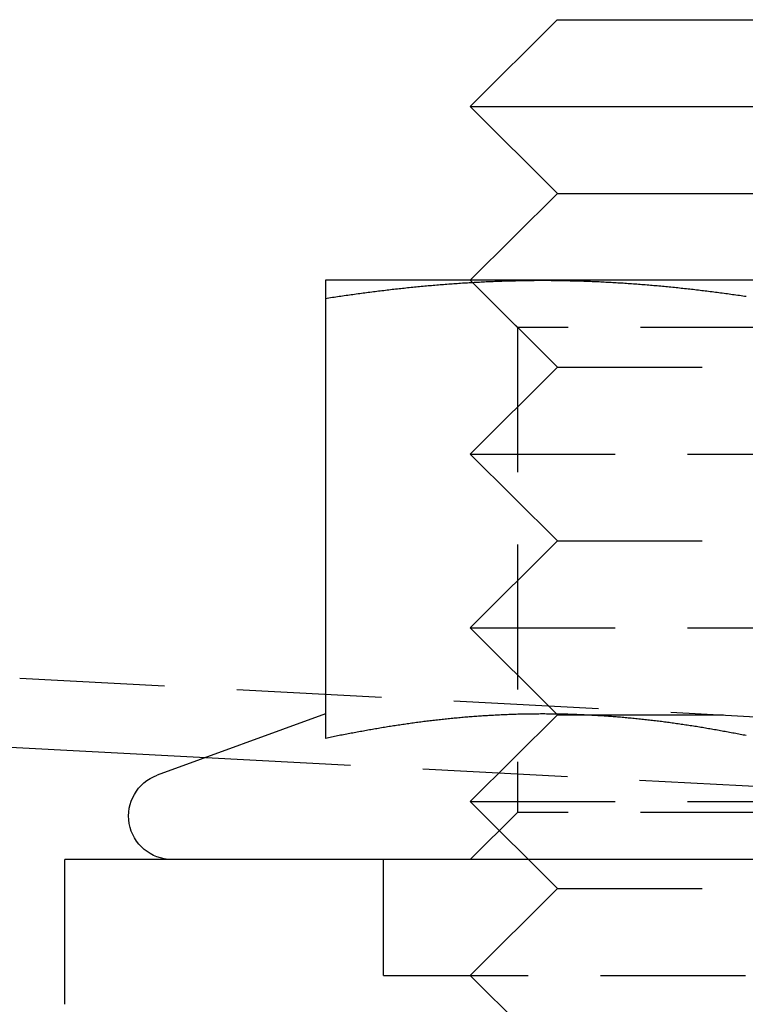
# Model space of a CAD drawing. Extents: x -221 to 1161, y 431 to 1015.
# Drawn here: x 159 to 172, y 849 to 866 of the extents above; entities that cross this region are included whole.
import ezdxf

# ---------------------------------------------------------------- set-up
doc = ezdxf.new("R2010")
doc.units = 0
doc.header["$LTSCALE"] = 10
doc.linetypes.add('VERDECKT', pattern=[0.375, 0.25, -0.125])
doc.layers.get('0').update_dxf_attribs({"linetype": 'CONTINUOUS'})
doc.layers.add('STEMPEL', color=3, linetype='CONTINUOUS')

# ---------------------------------------------------------------- blocks, each defined once
blk = doc.blocks.new('A$C57D7D076')
at = {"extrusion": (0, 1, -2e-16)}
for p, q in [((172.622663, -267.508049), (171.122663, -269.008049)), ((172.622663, -267.508049), (179.622543, -267.508049)), ((171.122663, -269.008049), (181.122543, -269.008049)), ((172.62765, -270.508049), (171.122663, -269.008049)), ((172.62765, -270.508049), (171.122663, -272.008049)), ((172.62765, -270.508049), (179.617555, -270.508049)), ((172.372603, -272.008049), (168.622603, -272.008049)), ((171.158331, -272.043599), (171.158214, -272.043483)), ((179.872603, -272.008049), (172.372603, -272.008049)), ((168.622603, -272.318938), (168.622603, -279.917693)), ((113.622603, -277.473281), (166.556418, -280.247425)), ((168.62213, -279.495567), (165.716088, -280.55328)), ((172.617056, -279.497491), (172.617024, -279.497459)), ((172.99561, -279.508049), (172.99599, -279.508049)), ((188.122603, -282.008049), (164.122603, -282.008049)), ((164.122603, -284.508049), (164.122603, -282.008049))]:
    blk.add_line(p, q, dxfattribs=at)
at = {"color": 1, "linetype": 'VERDECKT', "extrusion": (0, 1, -2e-16)}
for p, q in [((171.934603, -272.820049), (171.122603, -272.008049)), ((171.158214, -272.043483), (171.122663, -272.008049)), ((172.62765, -273.508049), (171.158331, -272.043599)), ((180.310603, -272.820049), (171.934603, -272.820049)), ((171.934603, -272.820049), (171.934603, -281.196049)), ((172.62765, -273.508049), (171.122663, -275.008049)), ((172.62765, -273.508049), (179.617555, -273.508049)), ((171.122663, -275.008049), (181.122543, -275.008049)), ((172.62765, -276.508049), (171.122663, -275.008049)), ((99.685609, -275.541227), (313.851509, -286.765186)), ((172.62765, -276.508049), (171.122663, -278.008049)), ((172.62765, -276.508049), (179.617555, -276.508049)), ((171.122663, -278.008049), (181.122543, -278.008049)), ((172.617024, -279.497459), (171.122663, -278.008049)), ((172.62765, -279.508049), (171.122663, -281.008049)), ((172.62765, -279.508049), (172.617056, -279.497491)), ((172.62765, -279.508049), (172.99561, -279.508049)), ((172.99599, -279.508049), (179.249215, -279.508049)), ((166.556418, -280.247425), (187.02005, -281.319878)), ((171.122663, -281.008049), (181.122543, -281.008049)), ((172.62765, -282.508049), (171.122663, -281.008049)), ((171.934603, -281.196049), (171.122603, -282.008049)), ((180.310603, -281.196049), (171.934603, -281.196049)), ((169.622603, -284.008049), (169.622603, -282.008049)), ((172.62765, -282.508049), (171.122663, -284.008049)), ((172.62765, -282.508049), (179.617555, -282.508049)), ((169.622603, -284.008049), (182.622603, -284.008049)), ((172.62765, -285.508049), (171.122663, -284.008049))]:
    blk.add_line(p, q, dxfattribs=at)
for points in [[(168.623, -272.319, 0), (168.652, -272.314, 0), (168.682, -272.31, 0), (168.711, -272.305, 0), (168.741, -272.301, 0), (168.77, -272.296, 0), (168.8, -272.292, 0), (168.829, -272.288, 0), (168.859, -272.283, 0), (168.888, -272.279, 0), (168.918, -272.275, 0), (168.947, -272.27, 0), (168.977, -272.266, 0), (169.006, -272.262, 0), (169.036, -272.258, 0), (169.066, -272.254, 0), (169.095, -272.25, 0), (169.125, -272.245, 0), (169.154, -272.241, 0), (169.184, -272.237, 0), (169.213, -272.233, 0), (169.243, -272.229, 0), (169.272, -272.225, 0), (169.302, -272.222, 0), (169.331, -272.218, 0), (169.361, -272.214, 0), (169.39, -272.21, 0), (169.42, -272.206, 0), (169.449, -272.203, 0), (169.479, -272.199, 0), (169.508, -272.195, 0), (169.538, -272.191, 0), (169.567, -272.188, 0), (169.597, -272.184, 0), (169.627, -272.181, 0), (169.656, -272.177, 0), (169.686, -272.174, 0), (169.715, -272.17, 0), (169.745, -272.167, 0), (169.774, -272.163, 0), (169.804, -272.16, 0), (169.833, -272.157, 0), (169.863, -272.153, 0), (169.892, -272.15, 0), (169.922, -272.147, 0), (169.951, -272.144, 0), (169.981, -272.141, 0), (170.01, -272.138, 0), (170.04, -272.134, 0), (170.069, -272.131, 0), (170.099, -272.128, 0), (170.129, -272.125, 0), (170.158, -272.122, 0), (170.188, -272.12, 0), (170.217, -272.117, 0), (170.247, -272.114, 0), (170.276, -272.111, 0), (170.306, -272.108, 0), (170.335, -272.105, 0), (170.365, -272.103, 0), (170.394, -272.1, 0), (170.424, -272.097, 0), (170.453, -272.095, 0), (170.483, -272.092, 0), (170.512, -272.09, 0), (170.542, -272.087, 0), (170.571, -272.085, 0), (170.601, -272.082, 0), (170.63, -272.08, 0), (170.66, -272.078, 0), (170.69, -272.075, 0), (170.719, -272.073, 0), (170.749, -272.071, 0), (170.778, -272.069, 0), (170.808, -272.066, 0), (170.837, -272.064, 0), (170.867, -272.062, 0), (170.896, -272.06, 0), (170.926, -272.058, 0), (170.955, -272.056, 0), (170.985, -272.054, 0), (171.014, -272.052, 0), (171.044, -272.05, 0), (171.073, -272.049, 0), (171.103, -272.047, 0), (171.132, -272.045, 0), (171.162, -272.043, 0), (171.192, -272.042, 0), (171.221, -272.04, 0), (171.251, -272.038, 0), (171.28, -272.037, 0), (171.31, -272.035, 0), (171.339, -272.034, 0), (171.369, -272.033, 0), (171.398, -272.031, 0), (171.428, -272.03, 0), (171.457, -272.028, 0), (171.487, -272.027, 0), (171.516, -272.026, 0), (171.546, -272.025, 0), (171.575, -272.024, 0), (171.605, -272.022, 0), (171.634, -272.021, 0), (171.664, -272.02, 0), (171.693, -272.019, 0), (171.723, -272.018, 0), (171.753, -272.018, 0), (171.782, -272.017, 0), (171.812, -272.016, 0), (171.841, -272.015, 0), (171.871, -272.014, 0), (171.9, -272.014, 0), (171.93, -272.013, 0), (171.959, -272.012, 0), (171.989, -272.012, 0), (172.018, -272.011, 0), (172.048, -272.011, 0), (172.077, -272.01, 0), (172.107, -272.01, 0), (172.136, -272.009, 0), (172.166, -272.009, 0), (172.195, -272.009, 0), (172.225, -272.009, 0), (172.254, -272.008, 0), (172.284, -272.008, 0), (172.314, -272.008, 0), (172.343, -272.008, 0), (172.373, -272.008, 0)], [(168.623, -272.008, 0), (168.623, -272.008, 0), (168.623, -272.008, 0), (168.623, -272.008, 0), (168.623, -272.008, 0), (168.623, -272.008, 0), (168.623, -272.008, 0), (168.623, -272.009, 0), (168.623, -272.009, 0), (168.623, -272.009, 0), (168.623, -272.009, 0), (168.623, -272.009, 0), (168.623, -272.009, 0), (168.623, -272.01, 0), (168.623, -272.01, 0), (168.623, -272.01, 0), (168.623, -272.01, 0), (168.623, -272.011, 0), (168.623, -272.011, 0), (168.623, -272.011, 0), (168.623, -272.012, 0), (168.623, -272.012, 0), (168.623, -272.013, 0), (168.623, -272.013, 0), (168.623, -272.013, 0), (168.623, -272.014, 0), (168.623, -272.014, 0), (168.623, -272.015, 0), (168.623, -272.015, 0), (168.623, -272.016, 0), (168.623, -272.016, 0), (168.623, -272.017, 0), (168.623, -272.017, 0), (168.623, -272.018, 0), (168.623, -272.019, 0), (168.623, -272.019, 0), (168.623, -272.02, 0), (168.623, -272.021, 0), (168.623, -272.021, 0), (168.623, -272.022, 0), (168.623, -272.023, 0), (168.623, -272.023, 0), (168.623, -272.024, 0), (168.623, -272.025, 0), (168.623, -272.026, 0), (168.623, -272.027, 0), (168.623, -272.027, 0), (168.623, -272.028, 0), (168.623, -272.029, 0), (168.623, -272.03, 0), (168.623, -272.031, 0), (168.623, -272.032, 0), (168.623, -272.033, 0), (168.623, -272.034, 0), (168.623, -272.035, 0), (168.623, -272.036, 0), (168.623, -272.037, 0), (168.623, -272.038, 0), (168.623, -272.039, 0), (168.623, -272.04, 0), (168.623, -272.041, 0), (168.623, -272.042, 0), (168.623, -272.043, 0), (168.623, -272.044, 0), (168.623, -272.045, 0), (168.623, -272.046, 0), (168.623, -272.048, 0), (168.623, -272.049, 0), (168.623, -272.05, 0), (168.623, -272.051, 0), (168.623, -272.053, 0), (168.623, -272.054, 0), (168.623, -272.055, 0), (168.623, -272.056, 0), (168.623, -272.058, 0), (168.623, -272.059, 0), (168.623, -272.06, 0), (168.623, -272.062, 0), (168.623, -272.063, 0), (168.623, -272.065, 0), (168.623, -272.066, 0), (168.623, -272.067, 0), (168.623, -272.069, 0), (168.623, -272.07, 0), (168.623, -272.072, 0), (168.623, -272.073, 0), (168.623, -272.075, 0), (168.623, -272.076, 0), (168.623, -272.078, 0), (168.623, -272.079, 0), (168.623, -272.081, 0), (168.623, -272.083, 0), (168.623, -272.084, 0), (168.623, -272.086, 0), (168.623, -272.088, 0), (168.623, -272.089, 0), (168.623, -272.091, 0), (168.623, -272.093, 0), (168.623, -272.094, 0), (168.623, -272.096, 0), (168.623, -272.098, 0), (168.623, -272.1, 0), (168.623, -272.101, 0), (168.623, -272.103, 0), (168.623, -272.105, 0), (168.623, -272.107, 0), (168.623, -272.109, 0), (168.623, -272.111, 0), (168.623, -272.112, 0), (168.623, -272.114, 0), (168.623, -272.116, 0), (168.623, -272.118, 0), (168.623, -272.12, 0), (168.623, -272.122, 0), (168.623, -272.124, 0), (168.623, -272.126, 0), (168.623, -272.128, 0), (168.623, -272.13, 0), (168.623, -272.132, 0), (168.623, -272.134, 0), (168.623, -272.136, 0), (168.623, -272.138, 0), (168.623, -272.14, 0), (168.623, -272.142, 0), (168.623, -272.145, 0), (168.623, -272.147, 0), (168.623, -272.149, 0), (168.623, -272.151, 0), (168.623, -272.153, 0), (168.623, -272.155, 0), (168.623, -272.158, 0), (168.623, -272.16, 0), (168.623, -272.162, 0), (168.623, -272.164, 0), (168.623, -272.167, 0), (168.623, -272.169, 0), (168.623, -272.171, 0), (168.623, -272.174, 0), (168.623, -272.176, 0), (168.623, -272.178, 0), (168.623, -272.181, 0), (168.623, -272.183, 0), (168.623, -272.185, 0), (168.623, -272.188, 0), (168.623, -272.19, 0), (168.623, -272.193, 0), (168.623, -272.195, 0), (168.623, -272.198, 0), (168.623, -272.2, 0), (168.623, -272.203, 0), (168.623, -272.205, 0), (168.623, -272.208, 0), (168.623, -272.21, 0), (168.623, -272.213, 0), (168.623, -272.215, 0), (168.623, -272.218, 0), (168.623, -272.22, 0), (168.623, -272.223, 0), (168.623, -272.226, 0), (168.623, -272.228, 0), (168.623, -272.231, 0), (168.623, -272.234, 0), (168.623, -272.236, 0), (168.623, -272.239, 0), (168.623, -272.242, 0), (168.623, -272.244, 0), (168.623, -272.247, 0), (168.623, -272.25, 0), (168.623, -272.252, 0), (168.623, -272.255, 0), (168.623, -272.258, 0), (168.623, -272.261, 0), (168.623, -272.264, 0), (168.623, -272.266, 0), (168.623, -272.269, 0), (168.623, -272.272, 0), (168.623, -272.275, 0), (168.623, -272.278, 0), (168.623, -272.281, 0), (168.623, -272.283, 0), (168.623, -272.286, 0), (168.623, -272.289, 0), (168.623, -272.292, 0), (168.623, -272.295, 0), (168.623, -272.298, 0), (168.623, -272.301, 0), (168.623, -272.304, 0), (168.623, -272.307, 0), (168.623, -272.31, 0), (168.623, -272.313, 0), (168.623, -272.316, 0), (168.623, -272.319, 0)], [(172.373, -272.008, 0), (172.402, -272.008, 0), (172.432, -272.008, 0), (172.461, -272.008, 0), (172.491, -272.008, 0), (172.52, -272.009, 0), (172.55, -272.009, 0), (172.579, -272.009, 0), (172.609, -272.009, 0), (172.638, -272.01, 0), (172.668, -272.01, 0), (172.697, -272.011, 0), (172.727, -272.011, 0), (172.756, -272.012, 0), (172.786, -272.012, 0), (172.816, -272.013, 0), (172.845, -272.014, 0), (172.875, -272.014, 0), (172.904, -272.015, 0), (172.934, -272.016, 0), (172.963, -272.017, 0), (172.993, -272.018, 0), (173.022, -272.018, 0), (173.052, -272.019, 0), (173.081, -272.02, 0), (173.111, -272.021, 0), (173.14, -272.022, 0), (173.17, -272.024, 0), (173.199, -272.025, 0), (173.229, -272.026, 0), (173.258, -272.027, 0), (173.288, -272.028, 0), (173.317, -272.03, 0), (173.347, -272.031, 0), (173.377, -272.033, 0), (173.406, -272.034, 0), (173.436, -272.035, 0), (173.465, -272.037, 0), (173.495, -272.038, 0), (173.524, -272.04, 0), (173.554, -272.042, 0), (173.583, -272.043, 0), (173.613, -272.045, 0), (173.642, -272.047, 0), (173.672, -272.049, 0), (173.701, -272.05, 0), (173.731, -272.052, 0), (173.76, -272.054, 0), (173.79, -272.056, 0), (173.819, -272.058, 0), (173.849, -272.06, 0), (173.879, -272.062, 0), (173.908, -272.064, 0), (173.938, -272.066, 0), (173.967, -272.069, 0), (173.997, -272.071, 0), (174.026, -272.073, 0), (174.056, -272.075, 0), (174.085, -272.078, 0), (174.115, -272.08, 0), (174.144, -272.082, 0), (174.174, -272.085, 0), (174.203, -272.087, 0), (174.233, -272.09, 0), (174.262, -272.092, 0), (174.292, -272.095, 0), (174.321, -272.097, 0), (174.351, -272.1, 0), (174.38, -272.103, 0), (174.41, -272.105, 0), (174.44, -272.108, 0), (174.469, -272.111, 0), (174.499, -272.114, 0), (174.528, -272.117, 0), (174.558, -272.12, 0), (174.587, -272.122, 0), (174.617, -272.125, 0), (174.646, -272.128, 0), (174.676, -272.131, 0), (174.705, -272.134, 0), (174.735, -272.138, 0), (174.764, -272.141, 0), (174.794, -272.144, 0), (174.823, -272.147, 0), (174.853, -272.15, 0), (174.882, -272.153, 0), (174.912, -272.157, 0), (174.942, -272.16, 0), (174.971, -272.163, 0), (175.001, -272.167, 0), (175.03, -272.17, 0), (175.06, -272.174, 0), (175.089, -272.177, 0), (175.119, -272.181, 0), (175.148, -272.184, 0), (175.178, -272.188, 0), (175.207, -272.191, 0), (175.237, -272.195, 0), (175.266, -272.199, 0), (175.296, -272.203, 0), (175.325, -272.206, 0), (175.355, -272.21, 0), (175.384, -272.214, 0), (175.414, -272.218, 0), (175.443, -272.222, 0), (175.473, -272.225, 0), (175.503, -272.229, 0), (175.532, -272.233, 0), (175.562, -272.237, 0), (175.591, -272.241, 0), (175.621, -272.245, 0), (175.65, -272.25, 0), (175.68, -272.254, 0), (175.709, -272.258, 0), (175.739, -272.262, 0), (175.768, -272.266, 0), (175.798, -272.27, 0), (175.827, -272.275, 0), (175.857, -272.279, 0), (175.886, -272.283, 0)], [(175.887, -279.869, 0), (175.861, -279.864, 0), (175.835, -279.859, 0), (175.809, -279.854, 0), (175.783, -279.849, 0), (175.757, -279.844, 0), (175.731, -279.839, 0), (175.704, -279.834, 0), (175.678, -279.829, 0), (175.652, -279.824, 0), (175.626, -279.819, 0), (175.6, -279.814, 0), (175.574, -279.809, 0), (175.548, -279.804, 0), (175.522, -279.799, 0), (175.495, -279.795, 0), (175.469, -279.79, 0), (175.443, -279.785, 0), (175.417, -279.78, 0), (175.391, -279.776, 0), (175.365, -279.771, 0), (175.339, -279.767, 0), (175.312, -279.762, 0), (175.286, -279.758, 0), (175.26, -279.753, 0), (175.234, -279.749, 0), (175.208, -279.744, 0), (175.182, -279.74, 0), (175.156, -279.735, 0), (175.13, -279.731, 0), (175.103, -279.727, 0), (175.077, -279.723, 0), (175.051, -279.718, 0), (175.025, -279.714, 0), (174.999, -279.71, 0), (174.973, -279.706, 0), (174.947, -279.702, 0), (174.921, -279.698, 0), (174.894, -279.694, 0), (174.868, -279.69, 0), (174.842, -279.686, 0), (174.816, -279.682, 0), (174.79, -279.678, 0), (174.764, -279.675, 0), (174.738, -279.671, 0), (174.711, -279.667, 0), (174.685, -279.663, 0), (174.659, -279.66, 0), (174.633, -279.656, 0), (174.607, -279.652, 0), (174.581, -279.649, 0), (174.555, -279.645, 0), (174.529, -279.642, 0), (174.502, -279.638, 0), (174.476, -279.635, 0), (174.45, -279.632, 0), (174.424, -279.628, 0), (174.398, -279.625, 0), (174.372, -279.622, 0), (174.346, -279.619, 0), (174.319, -279.615, 0), (174.293, -279.612, 0), (174.267, -279.609, 0), (174.241, -279.606, 0), (174.215, -279.603, 0), (174.189, -279.6, 0), (174.163, -279.597, 0), (174.137, -279.594, 0), (174.11, -279.591, 0), (174.084, -279.589, 0), (174.058, -279.586, 0), (174.032, -279.583, 0), (174.006, -279.58, 0), (173.98, -279.578, 0), (173.954, -279.575, 0), (173.927, -279.573, 0), (173.901, -279.57, 0), (173.875, -279.568, 0), (173.849, -279.565, 0), (173.823, -279.563, 0), (173.797, -279.56, 0), (173.771, -279.558, 0), (173.745, -279.556, 0), (173.718, -279.553, 0), (173.692, -279.551, 0), (173.666, -279.549, 0), (173.64, -279.547, 0), (173.614, -279.545, 0), (173.588, -279.543, 0), (173.562, -279.541, 0), (173.535, -279.539, 0), (173.509, -279.537, 0), (173.483, -279.535, 0), (173.457, -279.533, 0), (173.431, -279.532, 0), (173.405, -279.53, 0), (173.379, -279.528, 0), (173.353, -279.526, 0), (173.326, -279.525, 0), (173.3, -279.523, 0), (173.274, -279.522, 0), (173.248, -279.52, 0), (173.222, -279.519, 0), (173.196, -279.517, 0), (173.17, -279.516, 0), (173.144, -279.515, 0), (173.117, -279.513, 0), (173.091, -279.512, 0), (173.065, -279.511, 0), (173.039, -279.51, 0), (173.013, -279.509, 0), (172.987, -279.508, 0), (172.961, -279.507, 0), (172.934, -279.506, 0), (172.908, -279.505, 0), (172.882, -279.504, 0), (172.856, -279.503, 0), (172.83, -279.502, 0), (172.804, -279.501, 0), (172.778, -279.501, 0), (172.752, -279.5, 0), (172.725, -279.499, 0), (172.699, -279.499, 0), (172.673, -279.498, 0), (172.647, -279.498, 0), (172.621, -279.497, 0), (172.595, -279.497, 0), (172.569, -279.497, 0), (172.542, -279.496, 0), (172.516, -279.496, 0), (172.49, -279.496, 0), (172.464, -279.496, 0), (172.438, -279.496, 0), (172.412, -279.495, 0), (172.386, -279.495, 0), (172.36, -279.495, 0), (172.333, -279.495, 0), (172.307, -279.496, 0), (172.281, -279.496, 0), (172.255, -279.496, 0), (172.229, -279.496, 0), (172.203, -279.496, 0), (172.177, -279.497, 0), (172.15, -279.497, 0), (172.124, -279.497, 0), (172.098, -279.498, 0), (172.072, -279.498, 0), (172.046, -279.499, 0), (172.02, -279.499, 0), (171.994, -279.5, 0), (171.968, -279.501, 0), (171.941, -279.501, 0), (171.915, -279.502, 0), (171.889, -279.503, 0), (171.863, -279.504, 0), (171.837, -279.505, 0), (171.811, -279.506, 0), (171.785, -279.507, 0), (171.758, -279.508, 0), (171.732, -279.509, 0), (171.706, -279.51, 0), (171.68, -279.511, 0), (171.654, -279.512, 0), (171.628, -279.513, 0), (171.602, -279.515, 0), (171.576, -279.516, 0), (171.549, -279.517, 0), (171.523, -279.519, 0), (171.497, -279.52, 0), (171.471, -279.522, 0), (171.445, -279.523, 0), (171.419, -279.525, 0), (171.393, -279.526, 0), (171.367, -279.528, 0), (171.34, -279.53, 0), (171.314, -279.532, 0), (171.288, -279.533, 0), (171.262, -279.535, 0), (171.236, -279.537, 0), (171.21, -279.539, 0), (171.184, -279.541, 0), (171.157, -279.543, 0), (171.131, -279.545, 0), (171.105, -279.547, 0), (171.079, -279.549, 0), (171.053, -279.551, 0), (171.027, -279.553, 0), (171.001, -279.556, 0), (170.975, -279.558, 0), (170.948, -279.56, 0), (170.922, -279.563, 0), (170.896, -279.565, 0), (170.87, -279.568, 0), (170.844, -279.57, 0), (170.818, -279.573, 0), (170.792, -279.575, 0), (170.765, -279.578, 0), (170.739, -279.58, 0), (170.713, -279.583, 0), (170.687, -279.586, 0), (170.661, -279.589, 0), (170.635, -279.591, 0), (170.609, -279.594, 0), (170.583, -279.597, 0), (170.556, -279.6, 0), (170.53, -279.603, 0), (170.504, -279.606, 0), (170.478, -279.609, 0), (170.452, -279.612, 0), (170.426, -279.615, 0), (170.4, -279.619, 0), (170.373, -279.622, 0), (170.347, -279.625, 0), (170.321, -279.628, 0), (170.295, -279.632, 0), (170.269, -279.635, 0), (170.243, -279.638, 0), (170.217, -279.642, 0), (170.191, -279.645, 0), (170.164, -279.649, 0), (170.138, -279.652, 0), (170.112, -279.656, 0), (170.086, -279.66, 0), (170.06, -279.663, 0), (170.034, -279.667, 0), (170.008, -279.671, 0), (169.981, -279.675, 0), (169.955, -279.678, 0), (169.929, -279.682, 0), (169.903, -279.686, 0), (169.877, -279.69, 0), (169.851, -279.694, 0), (169.825, -279.698, 0), (169.799, -279.702, 0), (169.772, -279.706, 0), (169.746, -279.71, 0), (169.72, -279.714, 0), (169.694, -279.718, 0), (169.668, -279.723, 0), (169.642, -279.727, 0), (169.616, -279.731, 0), (169.59, -279.735, 0), (169.563, -279.74, 0), (169.537, -279.744, 0), (169.511, -279.749, 0), (169.485, -279.753, 0), (169.459, -279.758, 0), (169.433, -279.762, 0), (169.407, -279.767, 0), (169.38, -279.771, 0), (169.354, -279.776, 0), (169.328, -279.78, 0), (169.302, -279.785, 0), (169.276, -279.79, 0), (169.25, -279.795, 0), (169.224, -279.799, 0), (169.198, -279.804, 0), (169.171, -279.809, 0), (169.145, -279.814, 0), (169.119, -279.819, 0), (169.093, -279.824, 0), (169.067, -279.829, 0), (169.041, -279.834, 0), (169.015, -279.839, 0), (168.988, -279.844, 0), (168.962, -279.849, 0), (168.936, -279.854, 0), (168.91, -279.859, 0), (168.884, -279.864, 0), (168.858, -279.869, 0), (168.832, -279.875, 0), (168.806, -279.88, 0), (168.779, -279.885, 0), (168.753, -279.891, 0), (168.727, -279.896, 0), (168.701, -279.901, 0), (168.675, -279.907, 0), (168.649, -279.912, 0), (168.623, -279.918, 0)]]:
    blk.add_polyline3d(points)
at = {"color": 1}
blk.add_polyline3d([(175.887, -279.869, 0), (175.861, -279.864, 0), (175.835, -279.859, 0), (175.809, -279.854, 0), (175.783, -279.849, 0), (175.757, -279.844, 0), (175.731, -279.839, 0), (175.704, -279.834, 0), (175.678, -279.829, 0), (175.652, -279.824, 0), (175.626, -279.819, 0), (175.6, -279.814, 0), (175.574, -279.809, 0), (175.548, -279.804, 0), (175.522, -279.799, 0), (175.495, -279.795, 0), (175.469, -279.79, 0), (175.443, -279.785, 0), (175.417, -279.78, 0), (175.391, -279.776, 0), (175.365, -279.771, 0), (175.339, -279.767, 0), (175.312, -279.762, 0), (175.286, -279.758, 0), (175.26, -279.753, 0), (175.234, -279.749, 0), (175.208, -279.744, 0), (175.182, -279.74, 0), (175.156, -279.735, 0), (175.13, -279.731, 0), (175.103, -279.727, 0), (175.077, -279.723, 0), (175.051, -279.718, 0), (175.025, -279.714, 0), (174.999, -279.71, 0), (174.973, -279.706, 0), (174.947, -279.702, 0), (174.921, -279.698, 0), (174.894, -279.694, 0), (174.868, -279.69, 0), (174.842, -279.686, 0), (174.816, -279.682, 0), (174.79, -279.678, 0), (174.764, -279.675, 0), (174.738, -279.671, 0), (174.711, -279.667, 0), (174.685, -279.663, 0), (174.659, -279.66, 0), (174.633, -279.656, 0), (174.607, -279.652, 0), (174.581, -279.649, 0), (174.555, -279.645, 0), (174.529, -279.642, 0), (174.502, -279.638, 0), (174.476, -279.635, 0), (174.45, -279.632, 0), (174.424, -279.628, 0), (174.398, -279.625, 0), (174.372, -279.622, 0), (174.346, -279.619, 0), (174.319, -279.615, 0), (174.293, -279.612, 0), (174.267, -279.609, 0), (174.241, -279.606, 0), (174.215, -279.603, 0), (174.189, -279.6, 0), (174.163, -279.597, 0), (174.137, -279.594, 0), (174.11, -279.591, 0), (174.084, -279.589, 0), (174.058, -279.586, 0), (174.032, -279.583, 0), (174.006, -279.58, 0), (173.98, -279.578, 0), (173.954, -279.575, 0), (173.927, -279.573, 0), (173.901, -279.57, 0), (173.875, -279.568, 0), (173.849, -279.565, 0), (173.823, -279.563, 0), (173.797, -279.56, 0), (173.771, -279.558, 0), (173.745, -279.556, 0), (173.718, -279.553, 0), (173.692, -279.551, 0), (173.666, -279.549, 0), (173.64, -279.547, 0), (173.614, -279.545, 0), (173.588, -279.543, 0), (173.562, -279.541, 0), (173.535, -279.539, 0), (173.509, -279.537, 0), (173.483, -279.535, 0), (173.457, -279.533, 0), (173.431, -279.532, 0), (173.405, -279.53, 0), (173.379, -279.528, 0), (173.353, -279.526, 0), (173.326, -279.525, 0), (173.3, -279.523, 0), (173.274, -279.522, 0), (173.248, -279.52, 0), (173.222, -279.519, 0), (173.196, -279.517, 0), (173.17, -279.516, 0), (173.144, -279.515, 0), (173.117, -279.513, 0), (173.091, -279.512, 0), (173.065, -279.511, 0), (173.039, -279.51, 0), (173.013, -279.509, 0), (172.987, -279.508, 0), (172.961, -279.507, 0), (172.934, -279.506, 0), (172.908, -279.505, 0), (172.882, -279.504, 0), (172.856, -279.503, 0), (172.83, -279.502, 0), (172.804, -279.501, 0), (172.778, -279.501, 0), (172.752, -279.5, 0), (172.725, -279.499, 0), (172.699, -279.499, 0), (172.673, -279.498, 0), (172.647, -279.498, 0), (172.621, -279.497, 0), (172.595, -279.497, 0), (172.569, -279.497, 0), (172.542, -279.496, 0), (172.516, -279.496, 0), (172.49, -279.496, 0), (172.464, -279.496, 0), (172.438, -279.496, 0), (172.412, -279.495, 0), (172.386, -279.495, 0), (172.36, -279.495, 0), (172.333, -279.495, 0), (172.307, -279.496, 0), (172.281, -279.496, 0), (172.255, -279.496, 0), (172.229, -279.496, 0), (172.203, -279.496, 0), (172.177, -279.497, 0), (172.15, -279.497, 0), (172.124, -279.497, 0), (172.098, -279.498, 0), (172.072, -279.498, 0), (172.046, -279.499, 0), (172.02, -279.499, 0), (171.994, -279.5, 0), (171.968, -279.501, 0), (171.941, -279.501, 0), (171.915, -279.502, 0), (171.889, -279.503, 0), (171.863, -279.504, 0), (171.837, -279.505, 0), (171.811, -279.506, 0), (171.785, -279.507, 0), (171.758, -279.508, 0), (171.732, -279.509, 0), (171.706, -279.51, 0), (171.68, -279.511, 0), (171.654, -279.512, 0), (171.628, -279.513, 0), (171.602, -279.515, 0), (171.576, -279.516, 0), (171.549, -279.517, 0), (171.523, -279.519, 0), (171.497, -279.52, 0), (171.471, -279.522, 0), (171.445, -279.523, 0), (171.419, -279.525, 0), (171.393, -279.526, 0), (171.367, -279.528, 0), (171.34, -279.53, 0), (171.314, -279.532, 0), (171.288, -279.533, 0), (171.262, -279.535, 0), (171.236, -279.537, 0), (171.21, -279.539, 0), (171.184, -279.541, 0), (171.157, -279.543, 0), (171.131, -279.545, 0), (171.105, -279.547, 0), (171.079, -279.549, 0), (171.053, -279.551, 0), (171.027, -279.553, 0), (171.001, -279.556, 0), (170.975, -279.558, 0), (170.948, -279.56, 0), (170.922, -279.563, 0), (170.896, -279.565, 0), (170.87, -279.568, 0), (170.844, -279.57, 0), (170.818, -279.573, 0), (170.792, -279.575, 0), (170.765, -279.578, 0), (170.739, -279.58, 0), (170.713, -279.583, 0), (170.687, -279.586, 0), (170.661, -279.589, 0), (170.635, -279.591, 0), (170.609, -279.594, 0), (170.583, -279.597, 0), (170.556, -279.6, 0), (170.53, -279.603, 0), (170.504, -279.606, 0), (170.478, -279.609, 0), (170.452, -279.612, 0), (170.426, -279.615, 0), (170.4, -279.619, 0), (170.373, -279.622, 0), (170.347, -279.625, 0), (170.321, -279.628, 0), (170.295, -279.632, 0), (170.269, -279.635, 0), (170.243, -279.638, 0), (170.217, -279.642, 0), (170.191, -279.645, 0), (170.164, -279.649, 0), (170.138, -279.652, 0), (170.112, -279.656, 0), (170.086, -279.66, 0), (170.06, -279.663, 0), (170.034, -279.667, 0), (170.008, -279.671, 0), (169.981, -279.675, 0), (169.955, -279.678, 0), (169.929, -279.682, 0), (169.903, -279.686, 0), (169.877, -279.69, 0), (169.851, -279.694, 0), (169.825, -279.698, 0), (169.799, -279.702, 0), (169.772, -279.706, 0), (169.746, -279.71, 0), (169.72, -279.714, 0), (169.694, -279.718, 0), (169.668, -279.723, 0), (169.642, -279.727, 0), (169.616, -279.731, 0), (169.59, -279.735, 0), (169.563, -279.74, 0), (169.537, -279.744, 0), (169.511, -279.749, 0), (169.485, -279.753, 0), (169.459, -279.758, 0), (169.433, -279.762, 0), (169.407, -279.767, 0), (169.38, -279.771, 0), (169.354, -279.776, 0), (169.328, -279.78, 0), (169.302, -279.785, 0), (169.276, -279.79, 0), (169.25, -279.795, 0), (169.224, -279.799, 0), (169.198, -279.804, 0), (169.171, -279.809, 0), (169.145, -279.814, 0), (169.119, -279.819, 0), (169.093, -279.824, 0), (169.067, -279.829, 0), (169.041, -279.834, 0), (169.015, -279.839, 0), (168.988, -279.844, 0), (168.962, -279.849, 0), (168.936, -279.854, 0), (168.91, -279.859, 0), (168.884, -279.864, 0), (168.858, -279.869, 0), (168.832, -279.875, 0), (168.806, -279.88, 0), (168.779, -279.885, 0), (168.753, -279.891, 0), (168.727, -279.896, 0), (168.701, -279.901, 0), (168.675, -279.907, 0), (168.649, -279.912, 0), (168.623, -279.918, 0)], dxfattribs=at)
at = {"extrusion": (0, -2e-16, -1)}
blk.add_arc((-165.972603, -281.258049), 0.75, 270, 70, dxfattribs=at)

msp = doc.modelspace()

# ---------------------------------------------------------------- block references
at = {"layer": 'STEMPEL'}
msp.add_blockref('A$C57D7D076', (-4.225, 1133.46, -276.739), dxfattribs=at)

doc.saveas('drawing.dxf')
